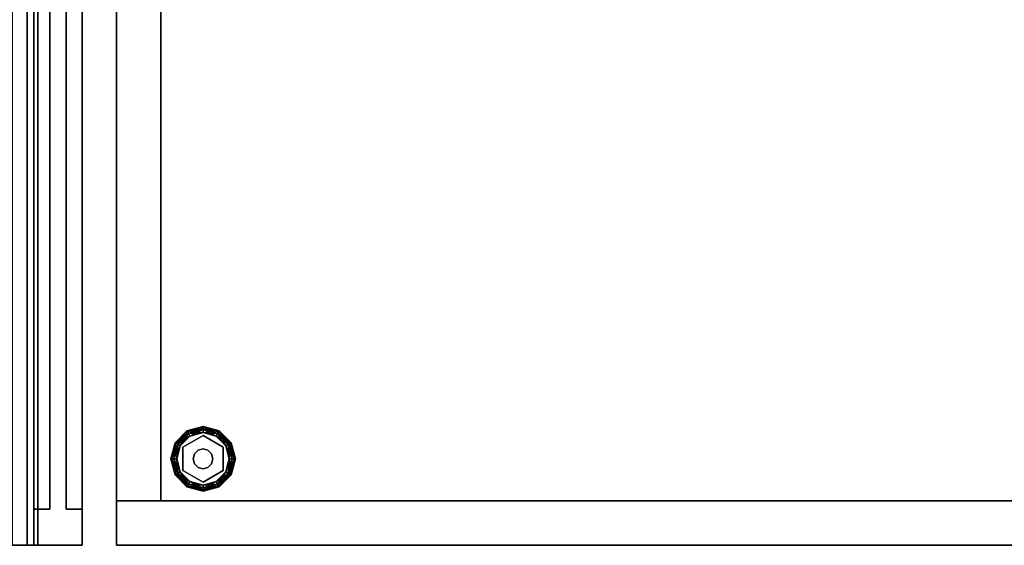
# Model space of a CAD drawing. Units: inches. Extents: x -62 to 111, y 0 to 173.
# Drawn here: x 24 to 40, y 0 to 8 of the extents above; entities that cross this region are included whole.
import ezdxf

# ---------------------------------------------------------------- set-up
doc = ezdxf.new("R2010")
doc.units = ezdxf.units.IN
doc.header["$MEASUREMENT"] = 0
for name, color, linetype in [('A-FURN', 7, 'Continuous'), ('A-FURN-ATTRIBUTE-T', 7, 'Continuous'), ('TK2STOR', 5, 'Continuous'), ('TK2WSURF', 6, 'Continuous'), ('TK2WSURF_SUP', 3, 'Continuous'), ('TK3ELEMENTS_FRAME', 35, 'Continuous'), ('TK3FM_STOR', 5, 'Continuous'), ('TK3FM_STOR_BACK', 7, 'Continuous'), ('TK3FM_STOR_LEG', 4, 'Continuous'), ('TK3WSURF', 41, 'Continuous'), ('TK3WSURF_SUP', 7, 'Continuous')]:
    doc.layers.add(name, color=color, linetype=linetype)
doc.styles.add('ALTOS', font='romans.shx', dxfattribs={"width": 0.8})

# ---------------------------------------------------------------- blocks, each defined once
blk = doc.blocks.new('3_UNSF4284')
at = {"layer": 'TK3ELEMENTS_FRAME'}
for points, invisible_edges in [([(0, 0, 41.98), (83, 0, 41.98), (0, 0.065, 41.98)], 2), ([(83, 0, 41.98), (83, 0.065, 41.98), (0, 0.065, 41.98)], 12), ([(0, 0.065, 41.98), (83, 0.065, 41.98), (0, 0.065, 40.95)], 2), ([(83, 0.065, 41.98), (83, 0.065, 40.95), (0, 0.065, 40.95)], 12), ([(0, 0.065, 40.95), (83, 0.065, 40.95), (0, 0, 40.95)], 2), ([(83, 0.065, 40.95), (83, 0, 40.95), (0, 0, 40.95)], 12), ([(0, 0), (83, 0), (0, -0.435)], 2), ([(83, 0), (83, -0.435), (0, -0.435)], 12), ([(0, -0.435, 41.7), (83, -0.435, 41.7), (0, 0, 41.7)], 2), ([(83, -0.435, 41.7), (83, 0, 41.7), (0, 0, 41.7)], 12), ([(0, 0), (0, 0, 41.7), (83, 0)], 2), ([(0, 0, 41.7), (83, 0, 41.7), (83, 0)], 12), ([(0, 0, 41.77), (83, 0, 41.77), (0, 0, 41.98)], 2), ([(83, 0, 41.77), (83, 0, 41.98), (0, 0, 41.98)], 12), ([(0, 0, 41.7), (0, 0, 40.95), (83, 0, 41.7)], 2), ([(0, 0, 40.95), (83, 0, 40.95), (83, 0, 41.7)], 12), ([(0, 0, 41.7), (83, 0, 41.7), (0, -0.435, 41.7)], 2), ([(83, 0, 41.7), (83, -0.435, 41.7), (0, -0.435, 41.7)], 12), ([(0, -0.1, 41.77), (83, -0.1, 41.77), (0, 0, 41.77)], 2), ([(83, -0.1, 41.77), (83, 0, 41.77), (0, 0, 41.77)], 12), ([(83, 0, 40.95), (83, 0.065, 40.95), (83, 0, 41.7)], 2), ([(83, 0.065, 40.95), (83, 0.065, 41.98), (83, 0, 41.7)], 14), ([(83, 0, 41.98), (83, 0, 41.77), (83, 0.065, 41.98)], 2), ([(83, 0.065, 41.98), (83, 0, 41.77), (83, 0, 41.7)], 15), ([(83, 0), (83, 0, 41.7), (83, -0.435)], 2), ([(83, 0, 41.7), (83, -0.435, 41.7), (83, -0.435)], 12), ([(83, 0, 41.7), (83, -0.1, 41.77), (83, -0.435, 41.7)], 3), ([(83, -0.1, 41.77), (83, 0, 41.7), (83, 0, 41.77)], 3), ([(0, -0.1, 41.98), (83, -0.1, 41.98), (0, -0.1, 41.77)], 2), ([(83, -0.1, 41.98), (83, -0.1, 41.77), (0, -0.1, 41.77)], 12), ([(0, -0.335, 41.98), (83, -0.335, 41.98), (0, -0.1, 41.98)], 2), ([(83, -0.335, 41.98), (83, -0.1, 41.98), (0, -0.1, 41.98)], 12), ([(83, -0.435, 41.7), (83, -0.1, 41.77), (83, -0.335, 41.77)], 15), ([(83, -0.335, 41.98), (83, -0.335, 41.77), (83, -0.1, 41.98)], 2), ([(83, -0.1, 41.98), (83, -0.335, 41.77), (83, -0.1, 41.77)], 3)]:
    blk.add_3dface(points, dxfattribs=dict(at, invisible_edges=invisible_edges))
at = {"layer": 'A-FURN-ATTRIBUTE-T'}
blk.add_attdef('CAPTG', (0, 1), '', height=2.5, dxfattribs=at)
at = {"layer": 'A-FURN-ATTRIBUTE-T', "flags": 1}
for tag in ['CAPPN', 'CAPMG', 'CAPMC', 'CAPQT', 'CAPDH', 'CAPGC']:
    blk.add_attdef(tag, (0, 0), '', height=0.001, dxfattribs=at)
blk = doc.blocks.new('3_UNWE248430R')
at = {"layer": 'TK3WSURF'}
for points, invisible_edges in [([(-84, -24, 28), (-84, -1, 28), (-64.1, -24, 28)], 2), ([(-84, -1, 28), (0, -1, 28), (-64.1, -24, 28)], 14), ([(0, -1, 29), (0, -1, 28), (-84, -1, 29)], 2), ([(0, -1, 28), (-84, -1, 28), (-84, -1, 29)], 12), ([(-84, -1, 29), (-84, -1, 28), (-84, -24, 29)], 2), ([(-84, -1, 28), (-84, -24, 28), (-84, -24, 29)], 12), ([(0, -1, 29), (-84, -1, 29), (-64.1, -24, 29)], 14), ([(-84, -1, 29), (-84, -24, 29), (-64.1, -24, 29)], 12)]:
    blk.add_3dface(points, dxfattribs=dict(at, invisible_edges=invisible_edges))
at = {"layer": 'A-FURN-ATTRIBUTE-T', "style": 'ALTOS'}
blk.add_attdef('CAPTG', (0, 1), '', height=2.5, dxfattribs=at)
at = {"layer": 'A-FURN-ATTRIBUTE-T', "style": 'ALTOS', "flags": 1}
for tag in ['CAPPN', 'CAPMG', 'CAPMC', 'CAPQT', 'CAPDH', 'CAPGC']:
    blk.add_attdef(tag, (0, 0), '', height=0.001, dxfattribs=at)
blk = doc.blocks.new('3_UKSDS282316LF')
at = {"layer": 'TK3FM_STOR'}
for points, invisible_edges in [([(0, -23, 28), (0, 0, 28), (0, -23, 27)], 2), ([(0, 0, 28), (0, 0, 27), (0, -23, 27)], 12), ([(16, 0, 28), (16, 0, 27), (0, 0, 28)], 2), ([(16, 0, 27), (0, 0, 27), (0, 0, 28)], 12), ([(0, 0, 27), (16, 0, 27), (0, -23, 27)], 2), ([(16, 0, 27), (16, -23, 27), (0, -23, 27)], 12), ([(0, -23, 28), (16, -23, 28), (0, 0, 28)], 2), ([(16, -23, 28), (16, 0, 28), (0, 0, 28)], 12), ([(0.688, 0, 27), (0, 0, 27), (0.688, -23, 27)], 2), ([(0, 0, 27), (0, -23, 27), (0.688, -23, 27)], 12), ([(0, -23, 27), (0, 0, 27), (0, -23, 1)], 2), ([(0, 0, 27), (0, 0, 1), (0, -23, 1)], 12), ([(0, 0, 1), (0.688, 0, 1), (0, -23, 1)], 2), ([(0.688, 0, 1), (0.688, -23, 1), (0, -23, 1)], 12), ([(0.688, 0, 27), (0.688, 0, 1), (0, 0, 27)], 2), ([(0.688, 0, 1), (0, 0, 1), (0, 0, 27)], 12), ([(0.688, 0, 1), (0.688, -23, 1), (0.688, 0, 2)], 2), ([(0.688, -23, 1), (0.688, -23, 2), (0.688, 0, 2)], 12), ([(0.688, 0, 1), (0.688, 0, 2), (15.312, 0, 1)], 2), ([(0.688, 0, 2), (15.312, 0, 2), (15.312, 0, 1)], 12), ([(0.688, -23, 2), (15.312, -23, 2), (0.688, 0, 2)], 2), ([(15.312, -23, 2), (15.312, 0, 2), (0.688, 0, 2)], 12), ([(0.688, 0, 1), (15.312, 0, 1), (0.688, -23, 1)], 2), ([(15.312, 0, 1), (15.312, -23, 1), (0.688, -23, 1)], 12), ([(0.688, 0, 27), (0.688, -23, 27), (0.688, 0, 1)], 2), ([(0.688, -23, 27), (0.688, -23, 1), (0.688, 0, 1)], 12)]:
    blk.add_3dface(points, dxfattribs=dict(at, invisible_edges=invisible_edges))
at = {"layer": 'TK3FM_STOR_BACK'}
for points, invisible_edges in [([(0.688, -0.688, 2), (0.688, -0.688, 27), (0.688, 0, 2)], 2), ([(0.688, -0.688, 27), (0.688, 0, 27), (0.688, 0, 2)], 12), ([(0.688, -0.688, 27), (15.312, -0.688, 27), (0.688, 0, 27)], 2), ([(15.312, -0.688, 27), (15.312, 0, 27), (0.688, 0, 27)], 12), ([(15.312, -0.688, 2), (0.688, -0.688, 2), (15.312, 0, 2)], 2), ([(0.688, -0.688, 2), (0.688, 0, 2), (15.312, 0, 2)], 12), ([(0.688, 0, 2), (0.688, 0, 27), (15.312, 0, 2)], 2), ([(0.688, 0, 27), (15.312, 0, 27), (15.312, 0, 2)], 12), ([(0.688, -0.688, 27), (0.688, -0.688, 2), (15.312, -0.688, 27)], 2), ([(0.688, -0.688, 2), (15.312, -0.688, 2), (15.312, -0.688, 27)], 12)]:
    blk.add_3dface(points, dxfattribs=dict(at, invisible_edges=invisible_edges))
at = {"layer": 'TK3FM_STOR_LEG'}
for points in [[(0.907, -1.09, 0.094), (0.918, -1.096, 0.141), (1.09, -0.907, 0.094)], [(0.907, -1.09, 0.094), (1.09, -0.907, 0.094), (1.096, -0.918, 0.047)], [(0.918, -1.096, 0.141), (1.096, -0.918, 0.141), (1.09, -0.907, 0.094)], [(1.09, -0.907, 0.094), (1.096, -0.918, 0.141), (1.34, -0.84, 0.094)], [(1.09, -0.907, 0.094), (1.34, -0.84, 0.094), (1.34, -0.853, 0.047)], [(1.09, -0.907, 0.094), (1.34, -0.853, 0.047), (1.096, -0.918, 0.047)], [(1.096, -0.918, 0.141), (1.34, -0.853, 0.141), (1.34, -0.84, 0.094)], [(1.113, -0.948, 0.175), (1.34, -0.853, 0.141), (1.096, -0.918, 0.141)], [(1.34, -0.887, 0.013), (1.096, -0.918, 0.047), (1.34, -0.853, 0.047)], [(1.113, -0.948, 0.013), (1.096, -0.918, 0.047), (1.34, -0.887, 0.013)], [(1.113, -0.948, 0.175), (1.34, -0.887, 0.175), (1.34, -0.853, 0.141)], [(1.113, -0.948, 0.175), (1.137, -0.988, 0.188), (1.34, -0.887, 0.175)], [(1.113, -0.948, 0.013), (1.34, -0.887, 0.013), (1.34, -0.934)], [(1.34, -0.934, 0.188), (1.34, -0.887, 0.175), (1.137, -0.988, 0.188)], [(1.584, -0.918, 0.047), (1.34, -0.853, 0.047), (1.34, -0.84, 0.094)], [(1.584, -0.918, 0.047), (1.34, -0.84, 0.094), (1.59, -0.907, 0.094)], [(1.34, -0.84, 0.094), (1.34, -0.853, 0.141), (1.59, -0.907, 0.094)], [(1.566, -0.948, 0.013), (1.34, -0.887, 0.013), (1.34, -0.853, 0.047)], [(1.566, -0.948, 0.013), (1.34, -0.853, 0.047), (1.584, -0.918, 0.047)], [(1.34, -0.887, 0.175), (1.584, -0.918, 0.141), (1.34, -0.853, 0.141)], [(1.34, -0.853, 0.141), (1.584, -0.918, 0.141), (1.59, -0.907, 0.094)], [(1.566, -0.948, 0.175), (1.584, -0.918, 0.141), (1.34, -0.887, 0.175)], [(1.566, -0.948, 0.175), (1.34, -0.887, 0.175), (1.34, -0.934, 0.188)], [(1.566, -0.948, 0.013), (1.543, -0.988), (1.34, -0.887, 0.013)], [(1.34, -0.934), (1.34, -0.887, 0.013), (1.543, -0.988)], [(1.762, -1.096, 0.047), (1.584, -0.918, 0.047), (1.59, -0.907, 0.094)], [(1.773, -1.09, 0.094), (1.59, -0.907, 0.094), (1.584, -0.918, 0.141)], [(1.762, -1.096, 0.047), (1.59, -0.907, 0.094), (1.773, -1.09, 0.094)], [(0.918, -1.096, 0.047), (0.907, -1.09, 0.094), (1.096, -0.918, 0.047)], [(1.113, -0.948, 0.013), (0.918, -1.096, 0.047), (1.096, -0.918, 0.047)], [(0.948, -1.113, 0.175), (1.096, -0.918, 0.141), (0.918, -1.096, 0.141)], [(1.113, -0.948, 0.013), (0.948, -1.113, 0.013), (0.918, -1.096, 0.047)], [(1.113, -0.948, 0.175), (1.096, -0.918, 0.141), (0.948, -1.113, 0.175)], [(1.113, -0.948, 0.175), (0.948, -1.113, 0.175), (0.988, -1.137, 0.188)], [(1.113, -0.948, 0.013), (1.137, -0.988), (0.948, -1.113, 0.013)], [(0.988, -1.137), (0.948, -1.113, 0.013), (1.137, -0.988)], [(1.137, -0.988, 0.188), (1.113, -0.948, 0.175), (0.988, -1.137, 0.188)], [(1.137, -0.988), (1.113, -0.948, 0.013), (1.34, -0.934)], [(1.543, -0.988, 0.188), (1.566, -0.948, 0.175), (1.34, -0.934, 0.188)], [(1.566, -0.948, 0.175), (1.543, -0.988, 0.188), (1.732, -1.113, 0.175)], [(1.543, -0.988), (1.566, -0.948, 0.013), (1.692, -1.137)], [(1.692, -1.137, 0.188), (1.732, -1.113, 0.175), (1.543, -0.988, 0.188)], [(1.566, -0.948, 0.175), (1.762, -1.096, 0.141), (1.584, -0.918, 0.141)], [(1.566, -0.948, 0.013), (1.584, -0.918, 0.047), (1.732, -1.113, 0.013)], [(1.566, -0.948, 0.175), (1.732, -1.113, 0.175), (1.762, -1.096, 0.141)], [(1.566, -0.948, 0.013), (1.732, -1.113, 0.013), (1.692, -1.137)], [(1.762, -1.096, 0.141), (1.773, -1.09, 0.094), (1.584, -0.918, 0.141)], [(1.762, -1.096, 0.047), (1.732, -1.113, 0.013), (1.584, -0.918, 0.047)], [(0.918, -1.096, 0.047), (0.84, -1.34, 0.094), (0.907, -1.09, 0.094)], [(0.84, -1.34, 0.094), (0.853, -1.34, 0.141), (0.907, -1.09, 0.094)], [(0.84, -1.34, 0.094), (0.918, -1.096, 0.047), (0.853, -1.34, 0.047)], [(0.907, -1.09, 0.094), (0.853, -1.34, 0.141), (0.918, -1.096, 0.141)], [(0.887, -1.34, 0.175), (0.918, -1.096, 0.141), (0.853, -1.34, 0.141)], [(0.853, -1.34, 0.047), (0.918, -1.096, 0.047), (0.948, -1.113, 0.013)], [(0.887, -1.34, 0.013), (0.853, -1.34, 0.047), (0.948, -1.113, 0.013)], [(0.887, -1.34, 0.175), (0.948, -1.113, 0.175), (0.918, -1.096, 0.141)], [(0.887, -1.34, 0.175), (0.934, -1.34, 0.188), (0.948, -1.113, 0.175)], [(0.988, -1.137), (0.887, -1.34, 0.013), (0.948, -1.113, 0.013)], [(0.934, -1.34), (0.887, -1.34, 0.013), (0.988, -1.137)], [(0.988, -1.137, 0.188), (0.948, -1.113, 0.175), (0.934, -1.34, 0.188)], [(1.263, -1.207, 1), (1.263, -1.207, 0.428), (1.207, -1.263, 1)], [(1.263, -1.207, 0.428), (1.207, -1.263, 0.428), (1.207, -1.263, 1)], [(1.263, -1.207, 0.428), (1.263, -1.207, 1), (1.34, -1.187, 0.428)], [(1.34, -1.187, 1), (1.34, -1.187, 0.428), (1.263, -1.207, 1)], [(1.416, -1.207, 1), (1.416, -1.207, 0.428), (1.34, -1.187, 1)], [(1.416, -1.207, 0.428), (1.34, -1.187, 0.428), (1.34, -1.187, 1)], [(1.416, -1.207, 0.428), (1.416, -1.207, 1), (1.473, -1.263, 0.428)], [(1.473, -1.263, 1), (1.473, -1.263, 0.428), (1.416, -1.207, 1)], [(1.692, -1.137, 0.188), (1.793, -1.34, 0.175), (1.732, -1.113, 0.175)], [(1.692, -1.137), (1.732, -1.113, 0.013), (1.746, -1.34)], [(1.746, -1.34, 0.188), (1.793, -1.34, 0.175), (1.692, -1.137, 0.188)], [(1.762, -1.096, 0.047), (1.793, -1.34, 0.013), (1.732, -1.113, 0.013)], [(1.827, -1.34, 0.141), (1.762, -1.096, 0.141), (1.732, -1.113, 0.175)], [(1.793, -1.34, 0.013), (1.746, -1.34), (1.732, -1.113, 0.013)], [(1.827, -1.34, 0.141), (1.732, -1.113, 0.175), (1.793, -1.34, 0.175)], [(1.762, -1.096, 0.141), (1.84, -1.34, 0.094), (1.773, -1.09, 0.094)], [(1.762, -1.096, 0.047), (1.773, -1.09, 0.094), (1.827, -1.34, 0.047)], [(1.84, -1.34, 0.094), (1.762, -1.096, 0.141), (1.827, -1.34, 0.141)], [(1.793, -1.34, 0.013), (1.762, -1.096, 0.047), (1.827, -1.34, 0.047)], [(1.827, -1.34, 0.047), (1.773, -1.09, 0.094), (1.84, -1.34, 0.094)], [(0.84, -1.34, 0.094), (0.918, -1.584, 0.141), (0.853, -1.34, 0.141)], [(0.918, -1.584, 0.141), (0.84, -1.34, 0.094), (0.907, -1.59, 0.094)], [(0.853, -1.34, 0.047), (0.907, -1.59, 0.094), (0.84, -1.34, 0.094)], [(0.887, -1.34, 0.013), (0.918, -1.584, 0.047), (0.853, -1.34, 0.047)], [(0.918, -1.584, 0.047), (0.907, -1.59, 0.094), (0.853, -1.34, 0.047)], [(0.853, -1.34, 0.141), (0.918, -1.584, 0.141), (0.948, -1.566, 0.175)], [(0.853, -1.34, 0.141), (0.948, -1.566, 0.175), (0.887, -1.34, 0.175)], [(0.934, -1.34, 0.188), (0.887, -1.34, 0.175), (0.988, -1.543, 0.188)], [(0.988, -1.543, 0.188), (0.887, -1.34, 0.175), (0.948, -1.566, 0.175)], [(0.918, -1.584, 0.047), (0.887, -1.34, 0.013), (0.948, -1.566, 0.013)], [(0.887, -1.34, 0.013), (0.934, -1.34), (0.948, -1.566, 0.013)], [(0.988, -1.543), (0.948, -1.566, 0.013), (0.934, -1.34)], [(1.187, -1.34, 0.428), (1.187, -1.34, 1), (1.207, -1.263, 0.428)], [(1.207, -1.263, 1), (1.207, -1.263, 0.428), (1.187, -1.34, 1)], [(1.187, -1.34, 1), (1.187, -1.34, 0.428), (1.207, -1.416, 1)], [(1.187, -1.34, 0.428), (1.207, -1.416, 0.428), (1.207, -1.416, 1)], [(1.493, -1.34, 1), (1.493, -1.34, 0.428), (1.473, -1.263, 1)], [(1.493, -1.34, 0.428), (1.473, -1.263, 0.428), (1.473, -1.263, 1)], [(1.493, -1.34, 0.428), (1.493, -1.34, 1), (1.473, -1.416, 0.428)], [(1.493, -1.34, 1), (1.473, -1.416, 1), (1.473, -1.416, 0.428)], [(1.746, -1.34), (1.793, -1.34, 0.013), (1.692, -1.543)], [(1.692, -1.543), (1.793, -1.34, 0.013), (1.732, -1.566, 0.013)], [(1.692, -1.543, 0.188), (1.732, -1.566, 0.175), (1.746, -1.34, 0.188)], [(1.762, -1.584, 0.047), (1.732, -1.566, 0.013), (1.827, -1.34, 0.047)], [(1.762, -1.584, 0.141), (1.793, -1.34, 0.175), (1.732, -1.566, 0.175)], [(1.793, -1.34, 0.175), (1.746, -1.34, 0.188), (1.732, -1.566, 0.175)], [(1.793, -1.34, 0.013), (1.827, -1.34, 0.047), (1.732, -1.566, 0.013)], [(1.84, -1.34, 0.094), (1.762, -1.584, 0.047), (1.827, -1.34, 0.047)], [(1.762, -1.584, 0.047), (1.84, -1.34, 0.094), (1.773, -1.59, 0.094)], [(1.793, -1.34, 0.175), (1.762, -1.584, 0.141), (1.827, -1.34, 0.141)], [(1.762, -1.584, 0.141), (1.773, -1.59, 0.094), (1.827, -1.34, 0.141)], [(1.84, -1.34, 0.094), (1.827, -1.34, 0.141), (1.773, -1.59, 0.094)], [(1.207, -1.416, 1), (1.207, -1.416, 0.428), (1.263, -1.473, 1)], [(1.207, -1.416, 0.428), (1.263, -1.473, 0.428), (1.263, -1.473, 1)], [(1.34, -1.493, 0.428), (1.34, -1.493, 1), (1.263, -1.473, 0.428)], [(1.263, -1.473, 1), (1.263, -1.473, 0.428), (1.34, -1.493, 1)], [(1.34, -1.493, 1), (1.34, -1.493, 0.428), (1.416, -1.473, 1)], [(1.34, -1.493, 0.428), (1.416, -1.473, 0.428), (1.416, -1.473, 1)], [(1.473, -1.416, 0.428), (1.473, -1.416, 1), (1.416, -1.473, 0.428)], [(1.416, -1.473, 1), (1.416, -1.473, 0.428), (1.473, -1.416, 1)], [(0.918, -1.584, 0.141), (0.907, -1.59, 0.094), (1.096, -1.762, 0.141)], [(0.918, -1.584, 0.047), (1.09, -1.773, 0.094), (0.907, -1.59, 0.094)], [(0.907, -1.59, 0.094), (1.09, -1.773, 0.094), (1.096, -1.762, 0.141)], [(1.113, -1.732, 0.175), (0.948, -1.566, 0.175), (0.918, -1.584, 0.141)], [(0.918, -1.584, 0.047), (0.948, -1.566, 0.013), (1.096, -1.762, 0.047)], [(1.113, -1.732, 0.175), (0.918, -1.584, 0.141), (1.096, -1.762, 0.141)], [(0.918, -1.584, 0.047), (1.096, -1.762, 0.047), (1.09, -1.773, 0.094)], [(0.988, -1.543, 0.188), (0.948, -1.566, 0.175), (1.137, -1.692, 0.188)], [(1.113, -1.732, 0.013), (0.948, -1.566, 0.013), (0.988, -1.543)], [(1.113, -1.732, 0.175), (1.137, -1.692, 0.188), (0.948, -1.566, 0.175)], [(1.113, -1.732, 0.013), (1.096, -1.762, 0.047), (0.948, -1.566, 0.013)], [(1.137, -1.692), (1.113, -1.732, 0.013), (0.988, -1.543)], [(1.692, -1.543), (1.732, -1.566, 0.013), (1.543, -1.692)], [(1.543, -1.692, 0.188), (1.566, -1.732, 0.175), (1.692, -1.543, 0.188)], [(1.566, -1.732, 0.013), (1.543, -1.692), (1.732, -1.566, 0.013)], [(1.566, -1.732, 0.175), (1.732, -1.566, 0.175), (1.692, -1.543, 0.188)], [(1.762, -1.584, 0.047), (1.566, -1.732, 0.013), (1.732, -1.566, 0.013)], [(1.566, -1.732, 0.175), (1.584, -1.762, 0.141), (1.732, -1.566, 0.175)], [(1.762, -1.584, 0.047), (1.584, -1.762, 0.047), (1.566, -1.732, 0.013)], [(1.762, -1.584, 0.141), (1.732, -1.566, 0.175), (1.584, -1.762, 0.141)], [(1.762, -1.584, 0.047), (1.773, -1.59, 0.094), (1.584, -1.762, 0.047)], [(1.762, -1.584, 0.141), (1.584, -1.762, 0.141), (1.59, -1.773, 0.094)], [(1.584, -1.762, 0.047), (1.773, -1.59, 0.094), (1.59, -1.773, 0.094)], [(1.762, -1.584, 0.141), (1.59, -1.773, 0.094), (1.773, -1.59, 0.094)], [(1.096, -1.762, 0.047), (1.34, -1.84, 0.094), (1.09, -1.773, 0.094)], [(1.34, -1.827, 0.141), (1.096, -1.762, 0.141), (1.09, -1.773, 0.094)], [(1.34, -1.84, 0.094), (1.34, -1.827, 0.141), (1.09, -1.773, 0.094)], [(1.113, -1.732, 0.175), (1.096, -1.762, 0.141), (1.34, -1.793, 0.175)], [(1.113, -1.732, 0.013), (1.34, -1.827, 0.047), (1.096, -1.762, 0.047)], [(1.34, -1.793, 0.175), (1.096, -1.762, 0.141), (1.34, -1.827, 0.141)], [(1.096, -1.762, 0.047), (1.34, -1.827, 0.047), (1.34, -1.84, 0.094)], [(1.137, -1.692, 0.188), (1.113, -1.732, 0.175), (1.34, -1.746, 0.188)], [(1.113, -1.732, 0.013), (1.137, -1.692), (1.34, -1.793, 0.013)], [(1.113, -1.732, 0.175), (1.34, -1.793, 0.175), (1.34, -1.746, 0.188)], [(1.113, -1.732, 0.013), (1.34, -1.793, 0.013), (1.34, -1.827, 0.047)], [(1.137, -1.692), (1.34, -1.746), (1.34, -1.793, 0.013)], [(1.566, -1.732, 0.175), (1.543, -1.692, 0.188), (1.34, -1.793, 0.175)], [(1.543, -1.692), (1.566, -1.732, 0.013), (1.34, -1.746)], [(1.34, -1.746, 0.188), (1.34, -1.793, 0.175), (1.543, -1.692, 0.188)], [(1.566, -1.732, 0.175), (1.34, -1.793, 0.175), (1.34, -1.827, 0.141)], [(1.566, -1.732, 0.175), (1.34, -1.827, 0.141), (1.584, -1.762, 0.141)], [(1.584, -1.762, 0.047), (1.34, -1.793, 0.013), (1.566, -1.732, 0.013)], [(1.34, -1.746), (1.566, -1.732, 0.013), (1.34, -1.793, 0.013)], [(1.584, -1.762, 0.047), (1.59, -1.773, 0.094), (1.34, -1.827, 0.047)], [(1.584, -1.762, 0.047), (1.34, -1.827, 0.047), (1.34, -1.793, 0.013)], [(1.59, -1.773, 0.094), (1.584, -1.762, 0.141), (1.34, -1.84, 0.094)], [(1.584, -1.762, 0.141), (1.34, -1.827, 0.141), (1.34, -1.84, 0.094)], [(1.59, -1.773, 0.094), (1.34, -1.84, 0.094), (1.34, -1.827, 0.047)]]:
    blk.add_3dface(points, dxfattribs=at)
for points, invisible_edges in [([(0.979, -1.34, 0.188), (1.16, -1.028, 0.188), (0.988, -1.137, 0.188)], 14), ([(1.16, -1.028, 0.188), (0.979, -1.34, 0.188), (1.16, -1.028, 0.428)], 2), ([(0.979, -1.34, 0.188), (0.979, -1.34, 0.428), (1.16, -1.028, 0.428)], 12), ([(1.16, -1.028, 0.428), (0.979, -1.34, 0.428), (1.207, -1.263, 0.428)], 14), ([(0.988, -1.137, 0.188), (1.16, -1.028, 0.188), (1.137, -0.988, 0.188)], 3), ([(1.692, -1.137), (0.988, -1.137), (1.543, -0.988)], 3), ([(1.137, -0.988), (1.543, -0.988), (0.988, -1.137)], 3), ([(1.34, -0.934, 0.188), (1.137, -0.988, 0.188), (1.16, -1.028, 0.188)], 14), ([(1.34, -0.934), (1.543, -0.988), (1.137, -0.988)], 2), ([(1.52, -1.028, 0.188), (1.34, -0.934, 0.188), (1.16, -1.028, 0.188)], 3), ([(1.52, -1.028, 0.188), (1.16, -1.028, 0.188), (1.52, -1.028, 0.428)], 2), ([(1.16, -1.028, 0.188), (1.16, -1.028, 0.428), (1.52, -1.028, 0.428)], 12), ([(1.263, -1.207, 0.428), (1.16, -1.028, 0.428), (1.207, -1.263, 0.428)], 3), ([(1.263, -1.207, 0.428), (1.34, -1.187, 0.428), (1.16, -1.028, 0.428)], 14), ([(1.16, -1.028, 0.428), (1.34, -1.187, 0.428), (1.52, -1.028, 0.428)], 3), ([(1.543, -0.988, 0.188), (1.34, -0.934, 0.188), (1.52, -1.028, 0.188)], 14), ([(1.34, -1.187, 0.428), (1.416, -1.207, 0.428), (1.52, -1.028, 0.428)], 14), ([(1.473, -1.263, 0.428), (1.52, -1.028, 0.428), (1.416, -1.207, 0.428)], 3), ([(1.701, -1.34, 0.428), (1.52, -1.028, 0.428), (1.473, -1.263, 0.428)], 14), ([(1.543, -0.988, 0.188), (1.52, -1.028, 0.188), (1.692, -1.137, 0.188)], 3), ([(1.52, -1.028, 0.188), (1.701, -1.34, 0.188), (1.692, -1.137, 0.188)], 14), ([(1.701, -1.34, 0.188), (1.52, -1.028, 0.188), (1.701, -1.34, 0.428)], 2), ([(1.52, -1.028, 0.188), (1.52, -1.028, 0.428), (1.701, -1.34, 0.428)], 12), ([(0.934, -1.34, 0.188), (0.979, -1.34, 0.188), (0.988, -1.137, 0.188)], 3), ([(0.988, -1.137), (1.692, -1.137), (0.934, -1.34)], 3), ([(1.692, -1.137), (1.746, -1.34), (0.934, -1.34)], 14), ([(1.263, -1.207, 1), (1.207, -1.263, 1), (1.34, -1.493, 1)], 14), ([(1.263, -1.207, 1), (1.34, -1.493, 1), (1.34, -1.187, 1)], 3), ([(1.34, -1.493, 1), (1.416, -1.473, 1), (1.34, -1.187, 1)], 14), ([(1.34, -1.187, 1), (1.416, -1.473, 1), (1.416, -1.207, 1)], 3), ([(1.473, -1.263, 1), (1.416, -1.207, 1), (1.473, -1.416, 1)], 14), ([(1.473, -1.416, 1), (1.416, -1.207, 1), (1.416, -1.473, 1)], 3), ([(1.701, -1.34, 0.188), (1.746, -1.34, 0.188), (1.692, -1.137, 0.188)], 13), ([(0.934, -1.34, 0.188), (0.988, -1.543, 0.188), (0.979, -1.34, 0.188)], 14), ([(0.934, -1.34), (1.746, -1.34), (0.988, -1.543)], 3), ([(0.979, -1.34, 0.428), (1.187, -1.34, 0.428), (1.207, -1.263, 0.428)], 13), ([(0.979, -1.34, 0.188), (0.988, -1.543, 0.188), (1.16, -1.653, 0.188)], 3), ([(0.979, -1.34, 0.188), (1.16, -1.653, 0.188), (0.979, -1.34, 0.428)], 2), ([(1.16, -1.653, 0.188), (1.16, -1.653, 0.428), (0.979, -1.34, 0.428)], 12), ([(1.207, -1.416, 0.428), (1.187, -1.34, 0.428), (0.979, -1.34, 0.428)], 14), ([(1.207, -1.416, 0.428), (0.979, -1.34, 0.428), (1.16, -1.653, 0.428)], 13), ([(1.692, -1.543), (0.988, -1.543), (1.746, -1.34)], 3), ([(1.207, -1.263, 1), (1.187, -1.34, 1), (1.34, -1.493, 1)], 14), ([(1.187, -1.34, 1), (1.207, -1.416, 1), (1.34, -1.493, 1)], 14), ([(1.493, -1.34, 0.428), (1.701, -1.34, 0.428), (1.473, -1.263, 0.428)], 3), ([(1.493, -1.34, 1), (1.473, -1.263, 1), (1.473, -1.416, 1)], 2), ([(1.493, -1.34, 0.428), (1.473, -1.416, 0.428), (1.701, -1.34, 0.428)], 14), ([(1.701, -1.34, 0.428), (1.473, -1.416, 0.428), (1.52, -1.653, 0.428)], 3), ([(1.692, -1.543, 0.188), (1.701, -1.34, 0.188), (1.52, -1.653, 0.188)], 13), ([(1.52, -1.653, 0.188), (1.701, -1.34, 0.188), (1.52, -1.653, 0.428)], 2), ([(1.701, -1.34, 0.188), (1.701, -1.34, 0.428), (1.52, -1.653, 0.428)], 12), ([(1.692, -1.543, 0.188), (1.746, -1.34, 0.188), (1.701, -1.34, 0.188)], 14), ([(1.207, -1.416, 0.428), (1.16, -1.653, 0.428), (1.263, -1.473, 0.428)], 3), ([(1.263, -1.473, 0.428), (1.16, -1.653, 0.428), (1.34, -1.493, 0.428)], 3), ([(1.16, -1.653, 0.428), (1.52, -1.653, 0.428), (1.34, -1.493, 0.428)], 14), ([(1.207, -1.416, 1), (1.263, -1.473, 1), (1.34, -1.493, 1)], 12), ([(1.34, -1.493, 0.428), (1.52, -1.653, 0.428), (1.416, -1.473, 0.428)], 3), ([(1.473, -1.416, 0.428), (1.416, -1.473, 0.428), (1.52, -1.653, 0.428)], 14), ([(0.988, -1.543, 0.188), (1.137, -1.692, 0.188), (1.16, -1.653, 0.188)], 14), ([(1.137, -1.692), (0.988, -1.543), (1.692, -1.543)], 14), ([(1.543, -1.692), (1.137, -1.692), (1.692, -1.543)], 3), ([(1.16, -1.653, 0.188), (1.137, -1.692, 0.188), (1.34, -1.746, 0.188)], 13), ([(1.52, -1.653, 0.188), (1.16, -1.653, 0.188), (1.34, -1.746, 0.188)], 14), ([(1.16, -1.653, 0.188), (1.52, -1.653, 0.188), (1.16, -1.653, 0.428)], 2), ([(1.52, -1.653, 0.188), (1.52, -1.653, 0.428), (1.16, -1.653, 0.428)], 12), ([(1.543, -1.692, 0.188), (1.52, -1.653, 0.188), (1.34, -1.746, 0.188)], 3), ([(1.692, -1.543, 0.188), (1.52, -1.653, 0.188), (1.543, -1.692, 0.188)], 3), ([(1.543, -1.692), (1.34, -1.746), (1.137, -1.692)], 12)]:
    blk.add_3dface(points, dxfattribs=dict(at, invisible_edges=invisible_edges))
at = {"layer": 'A-FURN-ATTRIBUTE-T', "style": 'ALTOS'}
blk.add_attdef('CAPTG', (0, 1), '', height=2.5, dxfattribs=at)
at = {"layer": 'A-FURN-ATTRIBUTE-T', "style": 'ALTOS', "flags": 1}
for tag in ['CAPPN', 'CAPMG', 'CAPMC', 'CAPQT', 'CAPDH', 'CAPGC']:
    blk.add_attdef(tag, (0, 0), '', height=0.001, dxfattribs=at)
blk = doc.blocks.new('3_UNTBS1348')
at = {"layer": 'TK3WSURF_SUP'}
for points, invisible_edges in [([(47.13, 0.75, 0.56), (0, 0.75), (0.56, 0.75, 0.56)], 3), ([(0, 0.75), (47.13, 0.75, 0.56), (47.69, 0.75)], 3), ([(0.56, 0.75, 11.15), (0, 0.75, 11.71), (47.13, 0.75, 11.15)], 3), ([(0, 0.75, 11.71), (47.69, 0.75, 11.71), (47.13, 0.75, 11.15)], 14), ([(47.69, 0.75, 11.71), (0, 0.75, 11.71), (47.69, 0, 11.71)], 2), ([(0, 0.75, 11.71), (0, 0, 11.71), (47.69, 0, 11.71)], 12), ([(47.69, 0), (0, 0), (47.69, 0.75)], 2), ([(0, 0), (0, 0.75), (47.69, 0.75)], 12), ([(0.56, 0.75, 11.15), (47.13, 0.75, 11.15), (0.56, 0.5, 11.15)], 2), ([(47.13, 0.75, 11.15), (47.13, 0.5, 11.15), (0.56, 0.5, 11.15)], 12), ([(47.13, 0.75, 0.56), (0.56, 0.75, 0.56), (47.13, 0.5, 0.56)], 2), ([(0.56, 0.75, 0.56), (0.56, 0.5, 0.56), (47.13, 0.5, 0.56)], 12), ([(47.69, 0.75, 11.71), (47.69, 0.75), (47.13, 0.75, 11.15)], 14), ([(47.13, 0.75, 11.15), (47.69, 0.75), (47.13, 0.75, 0.56)], 3), ([(47.13, 0.75, 11.15), (47.13, 0.75, 0.56), (47.13, 0.5, 11.15)], 2), ([(47.13, 0.75, 0.56), (47.13, 0.5, 0.56), (47.13, 0.5, 11.15)], 12), ([(47.69, 0.75), (47.69, 0.75, 11.71), (47.69, 0)], 2), ([(47.69, 0.75, 11.71), (47.69, 0, 11.71), (47.69, 0)], 12), ([(47.13, 0.5, 11.15), (47.13, 0.5, 0.56), (0.56, 0.5, 11.15)], 2), ([(47.13, 0.5, 0.56), (0.56, 0.5, 0.56), (0.56, 0.5, 11.15)], 12), ([(47.13, 0, 11.15), (0.56, 0, 11.15), (47.13, 0.25, 11.15)], 2), ([(0.56, 0, 11.15), (0.56, 0.25, 11.15), (47.13, 0.25, 11.15)], 12), ([(0.56, 0, 0.56), (47.13, 0, 0.56), (0.56, 0.25, 0.56)], 2), ([(47.13, 0, 0.56), (47.13, 0.25, 0.56), (0.56, 0.25, 0.56)], 12), ([(0.56, 0.25, 11.15), (0.56, 0.25, 0.56), (47.13, 0.25, 11.15)], 2), ([(0.56, 0.25, 0.56), (47.13, 0.25, 0.56), (47.13, 0.25, 11.15)], 12), ([(47.13, 0, 0.56), (47.13, 0, 11.15), (47.13, 0.25, 0.56)], 2), ([(47.13, 0, 11.15), (47.13, 0.25, 11.15), (47.13, 0.25, 0.56)], 12), ([(0.56, 0, 0.56), (0, 0), (47.13, 0, 0.56)], 3), ([(0, 0), (47.69, 0), (47.13, 0, 0.56)], 14), ([(47.69, 0, 11.71), (0, 0, 11.71), (47.13, 0, 11.15)], 14), ([(47.13, 0, 11.15), (0, 0, 11.71), (0.56, 0, 11.15)], 3), ([(47.13, 0, 0.56), (47.69, 0, 11.71), (47.13, 0, 11.15)], 3), ([(47.69, 0), (47.69, 0, 11.71), (47.13, 0, 0.56)], 14)]:
    blk.add_3dface(points, dxfattribs=dict(at, invisible_edges=invisible_edges))
at = {"layer": 'A-FURN-ATTRIBUTE-T', "style": 'ALTOS'}
blk.add_attdef('CAPTG', (0, 1), '', height=2.5, dxfattribs=at)
at = {"layer": 'A-FURN-ATTRIBUTE-T', "style": 'ALTOS', "flags": 1}
for tag in ['CAPPN', 'CAPMG', 'CAPMC', 'CAPQT', 'CAPDH', 'CAPGC']:
    blk.add_attdef(tag, (0, 0), '', height=0.001, dxfattribs=at)

msp = doc.modelspace()

# ---------------------------------------------------------------- block references
at = {"layer": 'A-FURN', "rotation": 270}
msp.add_blockref('3_UNSF4284', (24.718, 83, -28), dxfattribs=at)
at = {"layer": 'TK2STOR', "color": 2, "rotation": 90}
msp.add_blockref('3_UKSDS282316LF', (26, 0, -28), dxfattribs=at)
at = {"layer": 'TK2WSURF', "color": 2, "rotation": 90}
msp.add_blockref('3_UNWE248430R', (25, 84, -28), dxfattribs=at)
at = {"layer": 'TK2WSURF_SUP', "rotation": 270}
msp.add_blockref('3_UNTBS1348', (24.718, 47.69, 2.25), dxfattribs=at)

doc.saveas('drawing.dxf')
